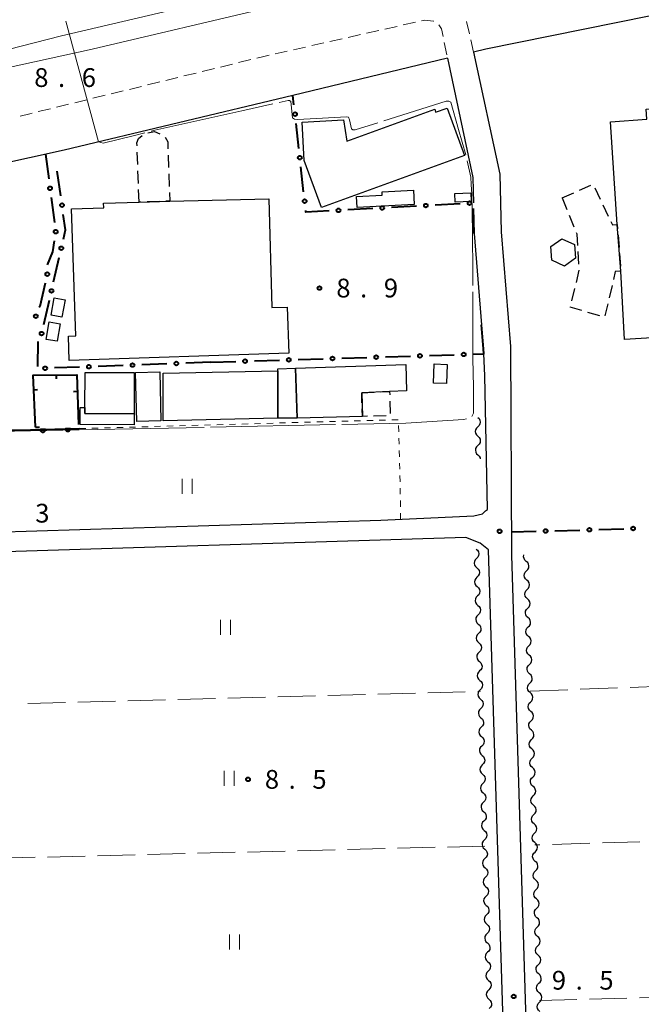
# Model space of a CAD drawing. Units: metres. Extents: x -74001 to -72000, y 32999 to 34501.
# Drawn here: x -72952 to -72828, y 34151 to 34348 of the extents above; entities that cross this region are included whole.
import ezdxf

# ---------------------------------------------------------------- set-up
doc = ezdxf.new("R2010")
doc.units = ezdxf.units.M
for name, color, linetype, lineweight in [('210100_道路縁(街区線)', 7, 'Continuous', 30), ('221300_歩道', 7, 'Continuous', 30), ('222600_分離帯', 7, 'Continuous', 30), ('300100_普通建物', 7, 'Continuous', 30), ('300300_普通無壁舎', 7, 'Continuous', 30), ('510200_細流', 7, 'Continuous', 30), ('611100_コンクリート被覆(直落)', 7, 'Continuous', 30), ('613000_さく(未分類)', 7, 'Continuous', 30), ('614000_へい（未分類）', 7, 'Continuous', 40), ('630100_植生界', 7, 'Continuous', 30), ('630200_耕地界', 7, 'Continuous', 30), ('631100_田', 7, 'Continuous', 13), ('710300_等高線(補助曲線)', 7, 'Continuous', 13), ('731200_図化機測定による標高点', 7, 'Continuous', 40)]:
    doc.layers.add(name, color=color, linetype=linetype, lineweight=lineweight)
doc.styles.add('Style-WORKING', font='MS Gothic.ttf')

msp = doc.modelspace()

# ---------------------------------------------------------------- linework, layer by layer
at = {"layer": '210100_道路縁(街区線)', "linetype": 'Continuous', "lineweight": 30, "flags": 128}
for points in [[(-72630.99, 34301.45), (-72637.76, 34370.93), (-72649.45, 34375.91), (-72722.4, 34366.97), (-72813.21, 34351.17), (-72859.06, 34341.9), (-72861.54, 34341.32)], [(-72861.54, 34341.32), (-72856.29, 34316.91), (-72855.98, 34305.37), (-72854.15, 34282.45)], [(-72866.72, 34340.11), (-72897.64, 34332.62), (-72943.41, 34321.75), (-72971.18, 34315.57), (-73029.18, 34299.43), (-73048.69, 34289.89), (-73048.17, 34248.94)], [(-72866.72, 34340.11), (-72861.68, 34316.27), (-72861.54, 34311.17)], [(-72861.38, 34305.08), (-72859.92, 34286.82)], [(-72854.15, 34282.45), (-72853.97, 34240.78)], [(-72859.12, 34249.61), (-72858.71, 34249.89), (-72859.25, 34276.69), (-72859.48, 34281.02)], [(-72880.06, 34247.76), (-72861.5, 34248.61), (-72859.77, 34249.02), (-72859.12, 34249.61)], [(-73047.02, 34242.73), (-73045.24, 34242.17), (-72981.27, 34244.46), (-72966.16, 34245.13), (-72880.06, 34247.76)], [(-72863.08, 34244.28), (-72966.01, 34241.13)], [(-72860.18, 34243.19), (-72863.08, 34244.28)], [(-72858.51, 34241.82), (-72860.18, 34243.19)], [(-72852.87, 34059.52), (-72858.51, 34241.82)], [(-72853.97, 34240.78), (-72848.35, 34058.86), (-72847.67, 34058.55), (-72844.84, 34058.78), (-72768.27, 34061.26)]]:
    msp.add_lwpolyline(points, dxfattribs=at)
at = {"layer": '221300_歩道', "linetype": 'Continuous', "lineweight": 13}
for p, q in [((-72875.608, 34346.747), (-72873.17, 34347.298)), ((-72862.37, 34344.977), (-72862.923, 34347.415)), ((-72882.923, 34345.092), (-72880.485, 34345.644)), ((-72879.266, 34345.919), (-72876.827, 34346.471)), ((-72893.896, 34342.611), (-72891.458, 34343.162)), ((-72890.239, 34343.438), (-72887.8, 34343.989)), ((-72886.581, 34344.265), (-72884.143, 34344.816)), ((-72867.372, 34343.243), (-72866.863, 34340.795)), ((-72861.54, 34341.32), (-72862.093, 34343.758)), ((-72901.212, 34340.956), (-72898.773, 34341.508)), ((-72897.554, 34341.783), (-72895.116, 34342.335)), ((-72908.508, 34339.222), (-72906.08, 34339.816)), ((-72915.793, 34337.44), (-72913.365, 34338.034)), ((-72912.151, 34338.331), (-72909.722, 34338.925)), ((-72926.721, 34334.766), (-72924.293, 34335.36)), ((-72923.078, 34335.657), (-72920.65, 34336.252)), ((-72919.436, 34336.549), (-72917.007, 34337.143)), ((-72934.006, 34332.984), (-72931.578, 34333.578)), ((-72930.364, 34333.875), (-72927.935, 34334.469)), ((-72941.291, 34331.202), (-72938.863, 34331.796)), ((-72937.649, 34332.093), (-72935.22, 34332.687)), ((-72948.576, 34329.419), (-72946.148, 34330.013)), ((-72944.934, 34330.31), (-72942.505, 34330.905))]:
    msp.add_line(p, q, dxfattribs=at)
at = {"layer": '221300_歩道', "linetype": 'Continuous', "lineweight": 13, "flags": 128}
for points in [[(-72871.951, 34347.574), (-72871.26, 34347.73), (-72869.55, 34347.54), (-72869.491, 34347.5)], [(-72868.5, 34346.755), (-72867.94, 34345.97), (-72867.627, 34344.467)], [(-72904.866, 34340.113), (-72903.98, 34340.33), (-72902.431, 34340.68)], [(-72952.211, 34328.496), (-72950.29, 34329), (-72949.791, 34329.122)]]:
    msp.add_lwpolyline(points, dxfattribs=at)
at = {"layer": '222600_分離帯', "linetype": 'Continuous', "lineweight": 13, "flags": 128}
msp.add_lwpolyline([(-72652.99, 34396), (-72652.19, 34395.86), (-72651.97, 34395.46), (-72651.91, 34394.89), (-72652.8, 34394.28), (-72686.63, 34389.96), (-72718.82, 34385.61), (-72756.05, 34379.83), (-72802.32, 34371.52), (-72853.58, 34361.24), (-72902.11, 34350.29), (-72937.83, 34341.91), (-72966.41, 34335.63), (-73007.99, 34326.38), (-73037.73, 34318.32), (-73038.1, 34318.86), (-73038.16, 34319.27), (-73038.1, 34319.75), (-73007.7, 34328.24), (-72943.92, 34344.59), (-72868.1, 34362.36), (-72784.36, 34378.93), (-72750.65, 34384.58)], close=True, dxfattribs=at)
at = {"layer": '300100_普通建物', "linetype": 'Continuous', "lineweight": 30, "flags": 128}
for points in [[(-72863.35, 34320.65), (-72891.97, 34310.26), (-72895.39, 34319.69), (-72895.8, 34327.29), (-72887.53, 34327.77), (-72886.88, 34323.54), (-72869.24, 34329.94), (-72869.11, 34329.31), (-72866.8, 34330.1)], [(-72813.3, 34330.82), (-72811.18, 34291.22), (-72816.44, 34290.94), (-72816.1, 34284.67), (-72822.34, 34284.34), (-72822.27, 34283.18), (-72825.77, 34282.99), (-72825.83, 34284.21), (-72831.32, 34283.91), (-72832.05, 34297.56), (-72832.78, 34306.84), (-72834.17, 34327.4), (-72826.86, 34327.89), (-72827, 34329.9), (-72813.37, 34330.82)], [(-72873.39, 34310.84), (-72884.8, 34310.24), (-72884.92, 34312.45), (-72879.78, 34312.71), (-72879.82, 34313.4), (-72873.54, 34313.72)], [(-72898.49, 34281.15), (-72942.39, 34279.66), (-72942.55, 34284.57), (-72941.1, 34284.62), (-72941.96, 34309.98), (-72935.48, 34310.2), (-72935.51, 34311.1), (-72928.43, 34311.34), (-72922.28, 34311.54), (-72902.48, 34311.97), (-72901.84, 34290.26), (-72898.8, 34290.36)], [(-72846.1, 34302.45), (-72843.84, 34304.03), (-72841.34, 34302.85), (-72841.11, 34300.11), (-72843.37, 34298.53), (-72845.87, 34299.71)], [(-72897.13, 34278.14), (-72875.1, 34278.87), (-72874.93, 34273.62), (-72878.32, 34273.5), (-72883.89, 34273.25), (-72883.77, 34268.51), (-72896.8, 34268.19)], [(-72929.39, 34269.05), (-72939.26, 34269.07), (-72939.25, 34270.29), (-72939.23, 34277.3), (-72929.37, 34277.27)], [(-72900.66, 34268.17), (-72900.7, 34277.65), (-72900.7, 34278.02), (-72897.13, 34278.14), (-72896.8, 34268.19)], [(-72929.39, 34269.05), (-72929.39, 34266.85), (-72940.23, 34266.87), (-72940.22, 34270.29), (-72939.25, 34270.29), (-72939.26, 34269.07)]]:
    msp.add_lwpolyline(points, close=True, dxfattribs=at)
at = {"layer": '300100_普通建物', "linetype": 'Continuous', "lineweight": 30}
for points in [[(-72862.02, 34311.47), (-72865.19, 34311.35), (-72865.26, 34313.09), (-72862.08, 34313.22)], [(-72943.88, 34288.32), (-72946.03, 34288.72), (-72945.38, 34292.21), (-72943.23, 34291.81)], [(-72944.82, 34283.54), (-72947.02, 34283.91), (-72946.43, 34287.38), (-72944.23, 34287.01)], [(-72869.57, 34275.17), (-72869.43, 34279.01), (-72866.8, 34278.91), (-72866.94, 34275.07)], [(-72924.06, 34267.63), (-72928.88, 34267.51), (-72929.11, 34277.29), (-72924.29, 34277.4)], [(-72923.58, 34267.63), (-72923.58, 34277.17), (-72900.7, 34277.65), (-72900.66, 34268.17)]]:
    msp.add_3dface(points, dxfattribs=at)
at = {"layer": '300300_普通無壁舎', "linetype": 'Continuous', "lineweight": 30}
for p, q in [((-72928.69, 34318.836), (-72928.776, 34321.334)), ((-72922.598, 34320.735), (-72922.512, 34318.236)), ((-72928.56, 34315.088), (-72928.646, 34317.586)), ((-72922.468, 34316.987), (-72922.382, 34314.489)), ((-72928.43, 34311.34), (-72928.517, 34313.839)), ((-72840.347, 34313.705), (-72838.051, 34314.695)), ((-72837.274, 34314.205), (-72836.2, 34311.948)), ((-72843.79, 34312.22), (-72841.494, 34313.21)), ((-72842.805, 34309.806), (-72843.749, 34312.121)), ((-72928.077, 34311.351), (-72928.43, 34311.34)), ((-72924.329, 34311.473), (-72926.827, 34311.392)), ((-72835.662, 34310.819), (-72834.588, 34308.562)), ((-72841.389, 34306.334), (-72842.333, 34308.648)), ((-72832.618, 34304.781), (-72832.422, 34302.289)), ((-72840.447, 34298.957), (-72840.602, 34301.452)), ((-72832.324, 34301.043), (-72832.128, 34298.551)), ((-72840.969, 34295.281), (-72840.375, 34297.71)), ((-72841.86, 34291.639), (-72841.266, 34294.067)), ((-72833.838, 34294.673), (-72834.41, 34292.24)), ((-72834.696, 34291.023), (-72835.269, 34288.59)), ((-72836.274, 34288.606), (-72838.674, 34289.306)), ((-72883.89, 34273.25), (-72881.393, 34273.362)), ((-72883.839, 34271.248), (-72883.89, 34273.25)), ((-72878.256, 34271.577), (-72878.173, 34269.078)), ((-72879.011, 34268.654), (-72881.51, 34268.578))]:
    msp.add_line(p, q, dxfattribs=at)
at = {"layer": '300300_普通無壁舎', "linetype": 'Continuous', "lineweight": 30, "flags": 128}
for points in [[(-72926.655, 34325.194), (-72926.64, 34325.2), (-72925.33, 34325.45), (-72924.264, 34325.017)], [(-72928.819, 34322.583), (-72928.84, 34323.18), (-72928.55, 34324.05), (-72927.773, 34324.657)], [(-72923.227, 34324.342), (-72922.69, 34323.39), (-72922.641, 34321.984)], [(-72922.339, 34313.239), (-72922.28, 34311.54), (-72923.079, 34311.514)], [(-72834.051, 34307.433), (-72833.74, 34306.78), (-72832.78, 34306.84), (-72832.716, 34306.027)], [(-72840.68, 34302.7), (-72840.82, 34304.94), (-72840.916, 34305.176)], [(-72832.306, 34297.54), (-72833.18, 34297.47), (-72833.552, 34295.89)], [(-72839.874, 34289.657), (-72842.18, 34290.33), (-72842.157, 34290.425)], [(-72880.144, 34273.418), (-72878.32, 34273.5), (-72878.298, 34272.826)], [(-72882.76, 34268.541), (-72883.77, 34268.51), (-72883.808, 34269.999)]]:
    msp.add_lwpolyline(points, dxfattribs=at)
at = {"layer": '510200_細流', "linetype": 'Continuous', "lineweight": 30, "flags": 128}
for points in [[(-72860.683, 34266.435), (-72860.95, 34266.183), (-72861.121, 34265.858), (-72861.18, 34265.496), (-72861.118, 34265.133), (-72860.945, 34264.81), (-72860.676, 34264.56)], [(-72860.69, 34268.31), (-72860.421, 34268.06), (-72860.248, 34267.737), (-72860.187, 34267.374), (-72860.245, 34267.012), (-72860.416, 34266.687), (-72860.683, 34266.435)], [(-72860.676, 34264.56), (-72860.408, 34264.31), (-72860.234, 34263.987), (-72860.173, 34263.624), (-72860.232, 34263.262), (-72860.403, 34262.937), (-72860.67, 34262.685)], [(-72860.67, 34262.685), (-72860.937, 34262.433), (-72861.108, 34262.108), (-72861.166, 34261.746), (-72861.105, 34261.383), (-72860.932, 34261.06), (-72860.663, 34260.81)], [(-72860.663, 34260.81), (-72860.394, 34260.56), (-72860.221, 34260.237), (-72860.186, 34260.032)], [(-72861, 34241.99), (-72860.725, 34241.747), (-72860.544, 34241.428), (-72860.474, 34241.067), (-72860.523, 34240.703), (-72860.686, 34240.374), (-72860.947, 34240.116)], [(-72850.981, 34239.539), (-72851.256, 34239.782), (-72851.438, 34240.101), (-72851.509, 34240.462), (-72851.459, 34240.825), (-72851.454, 34240.837)], [(-72860.947, 34240.116), (-72861.208, 34239.857), (-72861.37, 34239.529), (-72861.42, 34239.165), (-72861.35, 34238.804), (-72861.169, 34238.485), (-72860.894, 34238.242)], [(-72850.924, 34237.665), (-72850.664, 34237.924), (-72850.502, 34238.253), (-72850.453, 34238.616), (-72850.524, 34238.977), (-72850.705, 34239.296), (-72850.981, 34239.539)], [(-72860.894, 34238.242), (-72860.619, 34237.998), (-72860.438, 34237.679), (-72860.367, 34237.318), (-72860.417, 34236.955), (-72860.58, 34236.626), (-72860.84, 34236.367)], [(-72850.868, 34235.791), (-72851.144, 34236.033), (-72851.325, 34236.352), (-72851.396, 34236.713), (-72851.347, 34237.077), (-72851.185, 34237.406), (-72850.924, 34237.665)], [(-72860.84, 34236.367), (-72861.101, 34236.109), (-72861.264, 34235.78), (-72861.314, 34235.416), (-72861.243, 34235.055), (-72861.062, 34234.736), (-72860.787, 34234.493)], [(-72850.812, 34233.916), (-72850.552, 34234.175), (-72850.389, 34234.504), (-72850.34, 34234.868), (-72850.411, 34235.229), (-72850.593, 34235.548), (-72850.868, 34235.791)], [(-72860.787, 34234.493), (-72860.512, 34234.25), (-72860.331, 34233.931), (-72860.261, 34233.57), (-72860.311, 34233.206), (-72860.473, 34232.877), (-72860.734, 34232.619)], [(-72850.756, 34232.042), (-72851.031, 34232.285), (-72851.213, 34232.604), (-72851.284, 34232.965), (-72851.234, 34233.329), (-72851.072, 34233.658), (-72850.812, 34233.916)], [(-72860.734, 34232.619), (-72860.995, 34232.36), (-72861.158, 34232.032), (-72861.207, 34231.668), (-72861.137, 34231.307), (-72860.956, 34230.988), (-72860.681, 34230.745)], [(-72850.699, 34230.168), (-72850.439, 34230.427), (-72850.277, 34230.756), (-72850.228, 34231.12), (-72850.299, 34231.481), (-72850.48, 34231.799), (-72850.756, 34232.042)], [(-72860.681, 34230.745), (-72860.406, 34230.501), (-72860.225, 34230.182), (-72860.155, 34229.821), (-72860.204, 34229.458), (-72860.367, 34229.129), (-72860.628, 34228.87)], [(-72850.643, 34228.294), (-72850.919, 34228.537), (-72851.1, 34228.856), (-72851.171, 34229.217), (-72851.122, 34229.58), (-72850.96, 34229.909), (-72850.699, 34230.168)], [(-72860.628, 34228.87), (-72860.889, 34228.612), (-72861.051, 34228.283), (-72861.101, 34227.919), (-72861.031, 34227.558), (-72860.85, 34227.239), (-72860.575, 34226.996)], [(-72850.587, 34226.42), (-72850.327, 34226.679), (-72850.164, 34227.008), (-72850.115, 34227.371), (-72850.186, 34227.732), (-72850.368, 34228.051), (-72850.643, 34228.294)], [(-72860.521, 34225.122), (-72860.782, 34224.863), (-72860.945, 34224.535), (-72860.995, 34224.171), (-72860.924, 34223.81), (-72860.743, 34223.491), (-72860.468, 34223.248)], [(-72860.575, 34226.996), (-72860.3, 34226.753), (-72860.118, 34226.434), (-72860.048, 34226.073), (-72860.098, 34225.709), (-72860.261, 34225.38), (-72860.521, 34225.122)], [(-72850.531, 34224.546), (-72850.806, 34224.789), (-72850.988, 34225.107), (-72851.059, 34225.468), (-72851.009, 34225.832), (-72850.847, 34226.161), (-72850.587, 34226.42)], [(-72860.468, 34223.248), (-72860.193, 34223.004), (-72860.012, 34222.685), (-72859.942, 34222.324), (-72859.992, 34221.961), (-72860.154, 34221.632), (-72860.415, 34221.373)], [(-72850.474, 34222.672), (-72850.214, 34222.93), (-72850.052, 34223.26), (-72850.003, 34223.623), (-72850.074, 34223.984), (-72850.255, 34224.303), (-72850.531, 34224.546)], [(-72860.415, 34221.373), (-72860.676, 34221.115), (-72860.839, 34220.786), (-72860.888, 34220.422), (-72860.818, 34220.061), (-72860.637, 34219.742), (-72860.362, 34219.499)], [(-72850.418, 34220.797), (-72850.693, 34221.04), (-72850.875, 34221.359), (-72850.946, 34221.72), (-72850.897, 34222.084), (-72850.735, 34222.413), (-72850.474, 34222.672)], [(-72860.362, 34219.499), (-72860.087, 34219.256), (-72859.906, 34218.937), (-72859.835, 34218.576), (-72859.885, 34218.212), (-72860.048, 34217.883), (-72860.309, 34217.625)], [(-72850.362, 34218.923), (-72850.101, 34219.182), (-72849.939, 34219.511), (-72849.89, 34219.875), (-72849.961, 34220.236), (-72850.143, 34220.555), (-72850.418, 34220.797)], [(-72860.309, 34217.625), (-72860.569, 34217.366), (-72860.732, 34217.038), (-72860.782, 34216.674), (-72860.712, 34216.313), (-72860.531, 34215.994), (-72860.256, 34215.751)], [(-72850.306, 34217.049), (-72850.581, 34217.292), (-72850.763, 34217.611), (-72850.833, 34217.972), (-72850.784, 34218.335), (-72850.622, 34218.664), (-72850.362, 34218.923)], [(-72860.256, 34215.751), (-72859.981, 34215.507), (-72859.799, 34215.188), (-72859.729, 34214.827), (-72859.779, 34214.464), (-72859.942, 34214.135), (-72860.202, 34213.876)], [(-72850.249, 34215.175), (-72849.989, 34215.434), (-72849.827, 34215.763), (-72849.778, 34216.127), (-72849.849, 34216.488), (-72850.03, 34216.806), (-72850.306, 34217.049)], [(-72860.202, 34213.876), (-72860.463, 34213.618), (-72860.626, 34213.289), (-72860.676, 34212.926), (-72860.605, 34212.564), (-72860.424, 34212.245), (-72860.149, 34212.002)], [(-72850.193, 34213.301), (-72850.468, 34213.544), (-72850.65, 34213.862), (-72850.721, 34214.223), (-72850.672, 34214.587), (-72850.51, 34214.916), (-72850.249, 34215.175)], [(-72850.137, 34211.427), (-72849.876, 34211.686), (-72849.714, 34212.015), (-72849.665, 34212.378), (-72849.736, 34212.739), (-72849.918, 34213.058), (-72850.193, 34213.301)], [(-72860.149, 34212.002), (-72859.874, 34211.759), (-72859.693, 34211.44), (-72859.623, 34211.079), (-72859.672, 34210.715), (-72859.835, 34210.386), (-72860.096, 34210.128)], [(-72850.081, 34209.552), (-72850.356, 34209.795), (-72850.538, 34210.114), (-72850.608, 34210.475), (-72850.559, 34210.839), (-72850.397, 34211.168), (-72850.137, 34211.427)], [(-72860.096, 34210.128), (-72860.357, 34209.869), (-72860.52, 34209.541), (-72860.569, 34209.177), (-72860.499, 34208.816), (-72860.318, 34208.497), (-72860.043, 34208.254)], [(-72850.024, 34207.678), (-72849.764, 34207.937), (-72849.602, 34208.266), (-72849.553, 34208.63), (-72849.623, 34208.991), (-72849.805, 34209.31), (-72850.081, 34209.552)], [(-72860.043, 34208.254), (-72859.768, 34208.01), (-72859.587, 34207.691), (-72859.516, 34207.33), (-72859.566, 34206.967), (-72859.729, 34206.638), (-72859.99, 34206.379)], [(-72849.968, 34205.804), (-72850.243, 34206.047), (-72850.425, 34206.366), (-72850.496, 34206.727), (-72850.447, 34207.09), (-72850.285, 34207.419), (-72850.024, 34207.678)], [(-72859.99, 34206.379), (-72860.25, 34206.121), (-72860.413, 34205.792), (-72860.463, 34205.429), (-72860.393, 34205.067), (-72860.211, 34204.748), (-72859.936, 34204.505)], [(-72849.912, 34203.93), (-72849.651, 34204.189), (-72849.489, 34204.518), (-72849.44, 34204.882), (-72849.511, 34205.243), (-72849.693, 34205.561), (-72849.968, 34205.804)], [(-72859.936, 34204.505), (-72859.661, 34204.262), (-72859.48, 34203.943), (-72859.41, 34203.582), (-72859.46, 34203.218), (-72859.623, 34202.889), (-72859.883, 34202.631)], [(-72849.856, 34202.056), (-72850.131, 34202.299), (-72850.313, 34202.617), (-72850.383, 34202.978), (-72850.334, 34203.342), (-72850.172, 34203.671), (-72849.912, 34203.93)], [(-72859.883, 34202.631), (-72860.144, 34202.372), (-72860.307, 34202.044), (-72860.357, 34201.68), (-72860.286, 34201.319), (-72860.105, 34201), (-72859.83, 34200.757)], [(-72849.799, 34200.182), (-72849.539, 34200.441), (-72849.377, 34200.77), (-72849.328, 34201.133), (-72849.398, 34201.494), (-72849.58, 34201.813), (-72849.856, 34202.056)], [(-72859.83, 34200.757), (-72859.555, 34200.513), (-72859.374, 34200.194), (-72859.304, 34199.833), (-72859.353, 34199.47), (-72859.516, 34199.141), (-72859.777, 34198.882)], [(-72849.743, 34198.308), (-72850.018, 34198.55), (-72850.2, 34198.869), (-72850.271, 34199.23), (-72850.222, 34199.594), (-72850.06, 34199.923), (-72849.799, 34200.182)], [(-72859.777, 34198.882), (-72860.038, 34198.624), (-72860.2, 34198.295), (-72860.25, 34197.932), (-72860.18, 34197.57), (-72859.999, 34197.251), (-72859.724, 34197.008)], [(-72849.687, 34196.433), (-72849.426, 34196.692), (-72849.264, 34197.021), (-72849.215, 34197.385), (-72849.286, 34197.746), (-72849.468, 34198.065), (-72849.743, 34198.308)], [(-72859.724, 34197.008), (-72859.449, 34196.765), (-72859.268, 34196.446), (-72859.197, 34196.085), (-72859.247, 34195.721), (-72859.41, 34195.392), (-72859.671, 34195.134)], [(-72849.63, 34194.559), (-72849.906, 34194.802), (-72850.088, 34195.121), (-72850.158, 34195.482), (-72850.109, 34195.845), (-72849.947, 34196.174), (-72849.687, 34196.433)], [(-72859.671, 34195.134), (-72859.931, 34194.875), (-72860.094, 34194.547), (-72860.144, 34194.183), (-72860.074, 34193.822), (-72859.892, 34193.503), (-72859.617, 34193.26)], [(-72849.574, 34192.685), (-72849.314, 34192.944), (-72849.152, 34193.273), (-72849.103, 34193.637), (-72849.173, 34193.998), (-72849.355, 34194.316), (-72849.63, 34194.559)], [(-72859.617, 34193.26), (-72859.342, 34193.016), (-72859.161, 34192.697), (-72859.091, 34192.336), (-72859.141, 34191.973), (-72859.303, 34191.644), (-72859.564, 34191.385)], [(-72849.518, 34190.811), (-72849.793, 34191.054), (-72849.975, 34191.372), (-72850.046, 34191.733), (-72849.997, 34192.097), (-72849.835, 34192.426), (-72849.574, 34192.685)], [(-72859.564, 34191.385), (-72859.825, 34191.127), (-72859.988, 34190.798), (-72860.037, 34190.435), (-72859.967, 34190.073), (-72859.786, 34189.754), (-72859.511, 34189.511)], [(-72849.462, 34188.937), (-72849.201, 34189.196), (-72849.039, 34189.525), (-72848.99, 34189.888), (-72849.061, 34190.249), (-72849.243, 34190.568), (-72849.518, 34190.811)], [(-72859.511, 34189.511), (-72859.236, 34189.268), (-72859.055, 34188.949), (-72858.985, 34188.588), (-72859.034, 34188.224), (-72859.197, 34187.895), (-72859.458, 34187.637)], [(-72849.405, 34187.063), (-72849.681, 34187.305), (-72849.863, 34187.624), (-72849.933, 34187.985), (-72849.884, 34188.349), (-72849.722, 34188.678), (-72849.462, 34188.937)], [(-72859.458, 34187.637), (-72859.719, 34187.378), (-72859.881, 34187.05), (-72859.931, 34186.686), (-72859.861, 34186.325), (-72859.68, 34186.006), (-72859.405, 34185.763)], [(-72859.405, 34185.763), (-72859.13, 34185.519), (-72858.949, 34185.2), (-72858.878, 34184.839), (-72858.928, 34184.476), (-72859.091, 34184.147), (-72859.352, 34183.888)], [(-72849.349, 34185.188), (-72849.089, 34185.447), (-72848.927, 34185.776), (-72848.878, 34186.14), (-72848.948, 34186.501), (-72849.13, 34186.82), (-72849.405, 34187.063)], [(-72859.352, 34183.888), (-72859.612, 34183.63), (-72859.775, 34183.301), (-72859.825, 34182.938), (-72859.755, 34182.576), (-72859.573, 34182.257), (-72859.298, 34182.014)], [(-72849.293, 34183.314), (-72849.568, 34183.557), (-72849.75, 34183.876), (-72849.821, 34184.237), (-72849.772, 34184.6), (-72849.61, 34184.93), (-72849.349, 34185.188)], [(-72859.298, 34182.014), (-72859.023, 34181.771), (-72858.842, 34181.452), (-72858.772, 34181.091), (-72858.822, 34180.727), (-72858.984, 34180.398), (-72859.245, 34180.14)], [(-72849.237, 34181.44), (-72848.976, 34181.699), (-72848.814, 34182.028), (-72848.765, 34182.392), (-72848.836, 34182.753), (-72849.018, 34183.071), (-72849.293, 34183.314)], [(-72859.245, 34180.14), (-72859.506, 34179.881), (-72859.669, 34179.553), (-72859.718, 34179.189), (-72859.648, 34178.828), (-72859.467, 34178.509), (-72859.192, 34178.266)], [(-72849.18, 34179.566), (-72849.456, 34179.809), (-72849.637, 34180.128), (-72849.708, 34180.489), (-72849.659, 34180.852), (-72849.497, 34181.181), (-72849.237, 34181.44)], [(-72859.192, 34178.266), (-72858.917, 34178.022), (-72858.736, 34177.703), (-72858.666, 34177.342), (-72858.715, 34176.979), (-72858.878, 34176.65), (-72859.139, 34176.391)], [(-72849.124, 34177.692), (-72848.864, 34177.951), (-72848.702, 34178.28), (-72848.653, 34178.643), (-72848.723, 34179.004), (-72848.905, 34179.323), (-72849.18, 34179.566)], [(-72859.139, 34176.391), (-72859.4, 34176.133), (-72859.562, 34175.804), (-72859.612, 34175.441), (-72859.542, 34175.079), (-72859.361, 34174.76), (-72859.086, 34174.517)], [(-72849.068, 34175.818), (-72849.343, 34176.061), (-72849.525, 34176.379), (-72849.596, 34176.74), (-72849.547, 34177.104), (-72849.385, 34177.433), (-72849.124, 34177.692)], [(-72859.086, 34174.517), (-72858.811, 34174.274), (-72858.63, 34173.955), (-72858.559, 34173.594), (-72858.609, 34173.23), (-72858.772, 34172.901), (-72859.032, 34172.643)], [(-72848.955, 34172.069), (-72849.231, 34172.312), (-72849.412, 34172.631), (-72849.483, 34172.992), (-72849.434, 34173.356), (-72849.272, 34173.685), (-72849.012, 34173.944)], [(-72849.012, 34173.944), (-72848.751, 34174.202), (-72848.589, 34174.531), (-72848.54, 34174.895), (-72848.611, 34175.256), (-72848.793, 34175.575), (-72849.068, 34175.818)], [(-72859.032, 34172.643), (-72859.293, 34172.384), (-72859.456, 34172.056), (-72859.506, 34171.692), (-72859.435, 34171.331), (-72859.254, 34171.012), (-72858.979, 34170.769)], [(-72848.899, 34170.195), (-72848.639, 34170.454), (-72848.477, 34170.783), (-72848.427, 34171.147), (-72848.498, 34171.508), (-72848.68, 34171.827), (-72848.955, 34172.069)], [(-72858.979, 34170.769), (-72858.704, 34170.525), (-72858.523, 34170.206), (-72858.453, 34169.845), (-72858.503, 34169.482), (-72858.665, 34169.153), (-72858.926, 34168.894)], [(-72848.843, 34168.321), (-72849.118, 34168.564), (-72849.3, 34168.883), (-72849.371, 34169.244), (-72849.322, 34169.607), (-72849.159, 34169.936), (-72848.899, 34170.195)], [(-72858.926, 34168.894), (-72859.187, 34168.636), (-72859.35, 34168.307), (-72859.399, 34167.944), (-72859.329, 34167.582), (-72859.148, 34167.263), (-72858.873, 34167.02)], [(-72848.787, 34166.447), (-72848.526, 34166.706), (-72848.364, 34167.035), (-72848.315, 34167.398), (-72848.386, 34167.76), (-72848.567, 34168.078), (-72848.843, 34168.321)], [(-72858.873, 34167.02), (-72858.598, 34166.777), (-72858.417, 34166.458), (-72858.347, 34166.097), (-72858.396, 34165.733), (-72858.559, 34165.404), (-72858.82, 34165.146)], [(-72848.73, 34164.573), (-72849.006, 34164.816), (-72849.187, 34165.134), (-72849.258, 34165.495), (-72849.209, 34165.859), (-72849.047, 34166.188), (-72848.787, 34166.447)], [(-72858.82, 34165.146), (-72859.081, 34164.887), (-72859.243, 34164.559), (-72859.293, 34164.195), (-72859.223, 34163.834), (-72859.042, 34163.515), (-72858.767, 34163.272)], [(-72848.674, 34162.699), (-72848.414, 34162.958), (-72848.252, 34163.287), (-72848.202, 34163.65), (-72848.273, 34164.011), (-72848.455, 34164.33), (-72848.73, 34164.573)], [(-72858.767, 34163.272), (-72858.492, 34163.028), (-72858.31, 34162.709), (-72858.24, 34162.348), (-72858.29, 34161.985), (-72858.453, 34161.656), (-72858.713, 34161.397)], [(-72848.618, 34160.824), (-72848.893, 34161.067), (-72849.075, 34161.386), (-72849.146, 34161.747), (-72849.097, 34162.111), (-72848.934, 34162.44), (-72848.674, 34162.699)], [(-72858.713, 34161.397), (-72858.974, 34161.139), (-72859.137, 34160.81), (-72859.187, 34160.447), (-72859.116, 34160.085), (-72858.935, 34159.766), (-72858.66, 34159.523)], [(-72848.562, 34158.95), (-72848.301, 34159.209), (-72848.139, 34159.538), (-72848.09, 34159.902), (-72848.161, 34160.263), (-72848.342, 34160.582), (-72848.618, 34160.824)], [(-72858.66, 34159.523), (-72858.385, 34159.28), (-72858.204, 34158.961), (-72858.134, 34158.6), (-72858.184, 34158.236), (-72858.346, 34157.907), (-72858.607, 34157.649)], [(-72848.505, 34157.076), (-72848.781, 34157.319), (-72848.962, 34157.638), (-72849.033, 34157.999), (-72848.984, 34158.362), (-72848.822, 34158.691), (-72848.562, 34158.95)], [(-72858.607, 34157.649), (-72858.868, 34157.39), (-72859.031, 34157.062), (-72859.08, 34156.698), (-72859.01, 34156.337), (-72858.829, 34156.018), (-72858.554, 34155.775)], [(-72848.449, 34155.202), (-72848.189, 34155.461), (-72848.027, 34155.79), (-72847.977, 34156.154), (-72848.048, 34156.515), (-72848.23, 34156.833), (-72848.505, 34157.076)], [(-72858.554, 34155.775), (-72858.279, 34155.531), (-72858.098, 34155.212), (-72858.028, 34154.851), (-72858.077, 34154.488), (-72858.24, 34154.159), (-72858.501, 34153.9)], [(-72848.393, 34153.328), (-72848.668, 34153.571), (-72848.85, 34153.889), (-72848.921, 34154.25), (-72848.872, 34154.614), (-72848.709, 34154.943), (-72848.449, 34155.202)], [(-72858.501, 34153.9), (-72858.762, 34153.642), (-72858.924, 34153.313), (-72858.974, 34152.95), (-72858.904, 34152.588), (-72858.723, 34152.27), (-72858.448, 34152.026)], [(-72848.337, 34151.454), (-72848.076, 34151.713), (-72847.914, 34152.042), (-72847.865, 34152.405), (-72847.936, 34152.766), (-72848.117, 34153.085), (-72848.393, 34153.328)], [(-72858.448, 34152.026), (-72858.173, 34151.783), (-72857.991, 34151.464), (-72857.921, 34151.103), (-72857.971, 34150.739), (-72858.134, 34150.41), (-72858.394, 34150.152)], [(-72848.28, 34149.579), (-72848.556, 34149.822), (-72848.737, 34150.141), (-72848.808, 34150.502), (-72848.759, 34150.866), (-72848.597, 34151.195), (-72848.337, 34151.454)]]:
    msp.add_lwpolyline(points, dxfattribs=at)
at = {"layer": '611100_コンクリート被覆(直落)', "linetype": 'Continuous', "lineweight": 40}
msp.add_line((-72950.16, 34265.8), (-72940.4, 34266.11), dxfattribs=at)
at = {"layer": '611100_コンクリート被覆(直落)', "linetype": 'Continuous', "lineweight": 40, "flags": 128}
msp.add_lwpolyline([(-72979.35, 34276.18), (-72998.26, 34293.84), (-72995.77, 34296.73), (-72961.3, 34265.44), (-72960.69, 34265.72), (-72950.16, 34265.8)], dxfattribs=at)
for points in [[(-72947.162, 34265.895), (-72948.161, 34265.863), (-72948.158, 34265.82), (-72948.15, 34265.777), (-72948.14, 34265.735), (-72948.126, 34265.694), (-72948.107, 34265.654), (-72948.086, 34265.616), (-72948.062, 34265.579), (-72948.034, 34265.546), (-72948.004, 34265.514), (-72947.97, 34265.486), (-72947.935, 34265.46), (-72947.897, 34265.439), (-72947.858, 34265.42), (-72947.817, 34265.404), (-72947.775, 34265.393), (-72947.733, 34265.385), (-72947.689, 34265.38), (-72947.645, 34265.38), (-72947.601, 34265.383), (-72947.559, 34265.39), (-72947.517, 34265.401), (-72947.475, 34265.415), (-72947.436, 34265.433), (-72947.398, 34265.455), (-72947.361, 34265.479), (-72947.328, 34265.507), (-72947.296, 34265.537), (-72947.268, 34265.571), (-72947.242, 34265.606), (-72947.221, 34265.643), (-72947.202, 34265.683), (-72947.186, 34265.723), (-72947.174, 34265.766), (-72947.167, 34265.808), (-72947.162, 34265.851)], [(-72942.164, 34266.054), (-72943.164, 34266.022), (-72943.16, 34265.978), (-72943.153, 34265.936), (-72943.142, 34265.894), (-72943.128, 34265.852), (-72943.11, 34265.813), (-72943.089, 34265.774), (-72943.064, 34265.738), (-72943.036, 34265.705), (-72943.006, 34265.673), (-72942.972, 34265.645), (-72942.938, 34265.619), (-72942.9, 34265.597), (-72942.86, 34265.579), (-72942.82, 34265.563), (-72942.777, 34265.551), (-72942.735, 34265.544), (-72942.692, 34265.539), (-72942.648, 34265.538), (-72942.604, 34265.542), (-72942.561, 34265.549), (-72942.52, 34265.559), (-72942.478, 34265.574), (-72942.439, 34265.592), (-72942.4, 34265.613), (-72942.364, 34265.637), (-72942.331, 34265.665), (-72942.299, 34265.696), (-72942.271, 34265.729), (-72942.245, 34265.764), (-72942.223, 34265.802), (-72942.204, 34265.842), (-72942.189, 34265.882), (-72942.177, 34265.924), (-72942.169, 34265.967), (-72942.165, 34266.01)]]:
    msp.add_lwpolyline(points, close=True, dxfattribs=at)
at = {"layer": '613000_さく(未分類)', "linetype": 'Continuous', "lineweight": 40}
for p, q in [((-72897.437, 34330.786), (-72897.64, 34332.62)), ((-72896.473, 34322.089), (-72897.024, 34327.059)), ((-72947.12, 34320.92), (-72946.471, 34315.962)), ((-72895.51, 34313.393), (-72896.061, 34318.362)), ((-72944.098, 34312.579), (-72944.802, 34317.53)), ((-72945.984, 34312.244), (-72945.335, 34307.286)), ((-72881.668, 34310.065), (-72886.66, 34309.791)), ((-72872.931, 34310.545), (-72877.923, 34310.271)), ((-72864.194, 34311.024), (-72869.186, 34310.75)), ((-72861.38, 34305.08), (-72861.511, 34310.078)), ((-72945.517, 34295.42), (-72944.393, 34300.292)), ((-72947.483, 34286.893), (-72946.359, 34291.765)), ((-72859.53, 34282.02), (-72859.92, 34286.82)), ((-72948.649, 34278.497), (-72948.632, 34283.497)), ((-72887.863, 34280.142), (-72882.865, 34280.296)), ((-72879.117, 34280.412), (-72874.119, 34280.567)), ((-72870.371, 34280.683), (-72865.373, 34280.838)), ((-72940.333, 34278.373), (-72945.329, 34278.191)), ((-72931.588, 34278.692), (-72936.585, 34278.51)), ((-72922.844, 34279.011), (-72927.841, 34278.829)), ((-72914.1, 34279.33), (-72919.097, 34279.148)), ((-72914.1, 34279.33), (-72909.102, 34279.485)), ((-72905.354, 34279.601), (-72900.357, 34279.755)), ((-72896.608, 34279.871), (-72891.611, 34280.026)), ((-72853.99, 34245.41), (-72848.992, 34245.552)), ((-72845.244, 34245.659), (-72840.246, 34245.801)), ((-72836.497, 34245.908), (-72831.499, 34246.05))]:
    msp.add_line(p, q, dxfattribs=at)
at = {"layer": '613000_さく(未分類)', "linetype": 'Continuous', "lineweight": 40, "flags": 128}
for points in [[(-72943.551, 34303.946), (-72943.13, 34305.77), (-72943.57, 34308.867)], [(-72890.404, 34309.586), (-72895.06, 34309.33), (-72895.097, 34309.665)], [(-72945.386, 34303.579), (-72945.76, 34301.43), (-72946.784, 34298.804)], [(-72947.177, 34295.119), (-72948.28, 34290.48), (-72948.368, 34290.265)], [(-72861.625, 34280.954), (-72859.48, 34281.02), (-72859.53, 34282.02)]]:
    msp.add_lwpolyline(points, dxfattribs=at)
at = {"layer": '613000_さく(未分類)', "linetype": 'Continuous', "lineweight": 40}
for centre in [(-72897.23, 34328.923), (-72896.267, 34320.226), (-72946.227, 34314.103), (-72895.304, 34311.529), (-72943.834, 34310.723), (-72888.532, 34309.688), (-72879.795, 34310.168), (-72871.059, 34310.648), (-72862.322, 34311.127), (-72945.091, 34305.427), (-72943.972, 34302.119), (-72946.776, 34296.946), (-72945.938, 34293.592), (-72949.075, 34288.529), (-72947.904, 34285.066), (-72898.482, 34279.813), (-72889.737, 34280.084), (-72880.991, 34280.354), (-72872.245, 34280.625), (-72863.499, 34280.896), (-72947.203, 34278.123), (-72938.459, 34278.442), (-72929.715, 34278.761), (-72920.97, 34279.079), (-72907.228, 34279.543), (-72847.118, 34245.606), (-72838.371, 34245.854), (-72829.625, 34246.103)]:
    msp.add_circle(centre, 0.375, dxfattribs=at)
at = {"layer": '614000_へい（未分類）', "linetype": 'Continuous', "lineweight": 40}
for p, q in [((-72945.001, 34276.783), (-72944.993, 34276.033)), ((-72949.456, 34273.822), (-72948.707, 34273.857)), ((-72940.755, 34273.464), (-72941.505, 34273.438)), ((-72949.11, 34266.33), (-72948.361, 34266.365))]:
    msp.add_line(p, q, dxfattribs=at)
at = {"layer": '614000_へい（未分類）', "linetype": 'Continuous', "lineweight": 40, "flags": 128}
msp.add_lwpolyline([(-72949.11, 34266.33), (-72949.59, 34276.73), (-72940.87, 34276.83), (-72940.53, 34266.88)], dxfattribs=at)
at = {"layer": '630100_植生界', "linetype": 'Continuous', "lineweight": 13}
for p, q in [((-72930.354, 34266.35), (-72929.104, 34266.386)), ((-72927.855, 34266.421), (-72926.605, 34266.456)), ((-72925.356, 34266.491), (-72924.106, 34266.526)), ((-72922.857, 34266.561), (-72921.607, 34266.596)), ((-72920.358, 34266.631), (-72919.108, 34266.666)), ((-72917.859, 34266.701), (-72916.609, 34266.736)), ((-72915.36, 34266.771), (-72914.11, 34266.806)), ((-72912.861, 34266.841), (-72911.611, 34266.876)), ((-72910.362, 34266.911), (-72909.112, 34266.946)), ((-72907.863, 34266.981), (-72906.613, 34267.017)), ((-72905.364, 34267.052), (-72904.114, 34267.087)), ((-72902.865, 34267.122), (-72901.615, 34267.157)), ((-72900.366, 34267.192), (-72899.116, 34267.227)), ((-72897.867, 34267.262), (-72896.617, 34267.297)), ((-72895.368, 34267.332), (-72894.118, 34267.367)), ((-72892.869, 34267.402), (-72891.619, 34267.437)), ((-72890.37, 34267.472), (-72889.12, 34267.507)), ((-72887.871, 34267.542), (-72886.621, 34267.577)), ((-72885.372, 34267.612), (-72884.122, 34267.648)), ((-72882.873, 34267.683), (-72881.623, 34267.718)), ((-72880.374, 34267.753), (-72879.124, 34267.788)), ((-72877.875, 34267.823), (-72876.625, 34267.858)), ((-72876.489, 34265.435), (-72876.52, 34266.685)), ((-72940.35, 34266.07), (-72939.1, 34266.105)), ((-72937.851, 34266.14), (-72936.601, 34266.175)), ((-72935.352, 34266.21), (-72934.102, 34266.245)), ((-72932.853, 34266.28), (-72931.603, 34266.315)), ((-72876.426, 34262.936), (-72876.457, 34264.186)), ((-72876.362, 34260.437), (-72876.394, 34261.686)), ((-72876.299, 34257.938), (-72876.331, 34259.187)), ((-72876.236, 34255.438), (-72876.268, 34256.688)), ((-72876.173, 34252.939), (-72876.205, 34254.189)), ((-72876.17, 34247.94), (-72876.155, 34249.19))]:
    msp.add_line(p, q, dxfattribs=at)
at = {"layer": '630100_植生界', "linetype": 'Continuous', "lineweight": 13, "flags": 128}
msp.add_lwpolyline([(-72876.14, 34250.44), (-72876.13, 34251.24), (-72876.141, 34251.69)], dxfattribs=at)
at = {"layer": '630200_耕地界', "linetype": 'Continuous', "lineweight": 13}
for p, q in [((-72870.672, 34213.289), (-72863.175, 34213.489)), ((-72860.676, 34213.556), (-72860.16, 34213.57)), ((-72850.2, 34213.59), (-72842.705, 34213.867)), ((-72840.207, 34213.96), (-72832.712, 34214.237)), ((-72830.214, 34214.329), (-72822.719, 34214.606)), ((-72950.644, 34211.148), (-72943.146, 34211.348)), ((-72940.647, 34211.415), (-72933.15, 34211.616)), ((-72930.651, 34211.683), (-72923.153, 34211.884)), ((-72920.654, 34211.95), (-72913.157, 34212.151)), ((-72910.658, 34212.218), (-72903.161, 34212.419)), ((-72900.661, 34212.486), (-72893.164, 34212.686)), ((-72890.665, 34212.753), (-72883.168, 34212.954)), ((-72880.669, 34213.021), (-72873.171, 34213.222)), ((-72889.231, 34181.881), (-72896.728, 34181.694)), ((-72879.234, 34182.131), (-72886.731, 34181.943)), ((-72869.237, 34182.38), (-72876.735, 34182.193)), ((-72859.24, 34182.63), (-72866.738, 34182.443)), ((-72848.241, 34182.908), (-72849.28, 34182.88)), ((-72838.244, 34183.18), (-72845.741, 34182.976)), ((-72828.248, 34183.451), (-72835.745, 34183.248)), ((-72949.212, 34180.383), (-72956.71, 34180.196)), ((-72939.215, 34180.633), (-72946.713, 34180.445)), ((-72929.218, 34180.882), (-72936.716, 34180.695)), ((-72919.221, 34181.132), (-72926.719, 34180.945)), ((-72909.224, 34181.382), (-72916.722, 34181.194)), ((-72899.228, 34181.631), (-72906.725, 34181.444)), ((-72828.356, 34152.299), (-72820.859, 34152.49)), ((-72848.35, 34151.79), (-72840.852, 34151.981)), ((-72838.353, 34152.045), (-72830.856, 34152.236))]:
    msp.add_line(p, q, dxfattribs=at)
at = {"layer": '631100_田', "linetype": 'Continuous', "lineweight": 13}
for p, q in [((-72919.81, 34253.02), (-72919.81, 34256.02)), ((-72917.81, 34253.02), (-72917.81, 34256.02)), ((-72912.16, 34224.87), (-72912.16, 34227.87)), ((-72910.16, 34224.87), (-72910.16, 34227.87)), ((-72911.39, 34194.68), (-72911.39, 34197.68)), ((-72909.39, 34194.68), (-72909.39, 34197.68)), ((-72910.35, 34161.98), (-72910.35, 34164.98)), ((-72908.35, 34161.98), (-72908.35, 34164.98))]:
    msp.add_line(p, q, dxfattribs=at)
at = {"layer": '710300_等高線(補助曲線)', "linetype": 'Continuous', "lineweight": 13}
for p, q in [((-72936.51, 34323.39, 9), (-72943.036, 34347.523, 9)), ((-72914.136, 34266.342, 9), (-72889.141, 34266.859, 9)), ((-72958.069, 34265.483, 9), (-72940.38, 34265.8, 9)), ((-72940.38, 34265.8, 9), (-72915.385, 34266.316, 9))]:
    msp.add_line(p, q, dxfattribs=at)
at = {"layer": '710300_等高線(補助曲線)', "linetype": 'Continuous', "lineweight": 13, "elevation": 9, "flags": 128}
for points in [[(-72880.676, 34327.208), (-72885.23, 34325.76), (-72885.69, 34325.76), (-72885.97, 34325.97), (-72886.32, 34327.8), (-72886.57, 34328.31), (-72886.97, 34328.37), (-72892.91, 34328.05), (-72896.76, 34327.88), (-72897.34, 34327.93), (-72897.74, 34328.18), (-72898.09, 34331.45), (-72898.34, 34331.62), (-72898.63, 34331.65), (-72900.422, 34331.249)], [(-72863.059, 34320.804), (-72864.52, 34325.87), (-72866.07, 34331.29), (-72866.45, 34331.51), (-72867.02, 34331.55), (-72879.484, 34327.587)], [(-72901.642, 34330.976), (-72907.88, 34329.58), (-72925.24, 34325.69), (-72926.032, 34325.49)], [(-72927.244, 34325.183), (-72929.31, 34324.66), (-72935.61, 34323.13), (-72936.51, 34323.39)], [(-72861.667, 34294.667), (-72861.67, 34297.13), (-72861.76, 34305.25), (-72861.88, 34312.92), (-72861.98, 34314.84), (-72862.08, 34316.35), (-72862.784, 34319.584)], [(-72861.854, 34268.496), (-72861.52, 34269.18), (-72861.55, 34274.35), (-72861.65, 34280.09), (-72861.666, 34293.417)], [(-72887.891, 34266.884), (-72875.04, 34267.15), (-72863.57, 34267.86), (-72862.937, 34268.025)]]:
    msp.add_lwpolyline(points, dxfattribs=at)
at = {"layer": '731200_図化機測定による標高点', "linetype": 'Continuous', "lineweight": 40}
for centre in [(-72892.35, 34294.16, 8.85), (-72856.31, 34245.55, 8.59), (-72906.63, 34195.96, 8.54), (-72853.5, 34152.58, 9.52)]:
    msp.add_circle(centre, 0.375, dxfattribs=at)

# ---------------------------------------------------------------- texts
at = {"layer": '731200_図化機測定による標高点', "linetype": 'Continuous', "lineweight": 40, "style": 'Style-WORKING'}
for s, p in [('8', (-72949.38, 34334.36, -9.999)), ('6', (-72939.88, 34334.36, -9.999)), ('.', (-72944.63, 34334.36, -9.999)), ('8', (-72888.97, 34292.29, -9.999)), ('9', (-72879.47, 34292.29, -9.999)), ('.', (-72884.22, 34292.29, -9.999)), ('3', (-72949.18, 34247.29, -9.999)), ('8', (-72903.26, 34194.09, -9.999)), ('5', (-72893.76, 34194.09, -9.999)), ('.', (-72898.51, 34194.09, -9.999)), ('9', (-72845.87, 34153.94, -9.999)), ('5', (-72836.37, 34153.94, -9.999)), ('.', (-72841.12, 34153.94, -9.999))]:
    msp.add_text(s, height=3.75, dxfattribs=at).set_placement(p)

doc.saveas('drawing.dxf')
